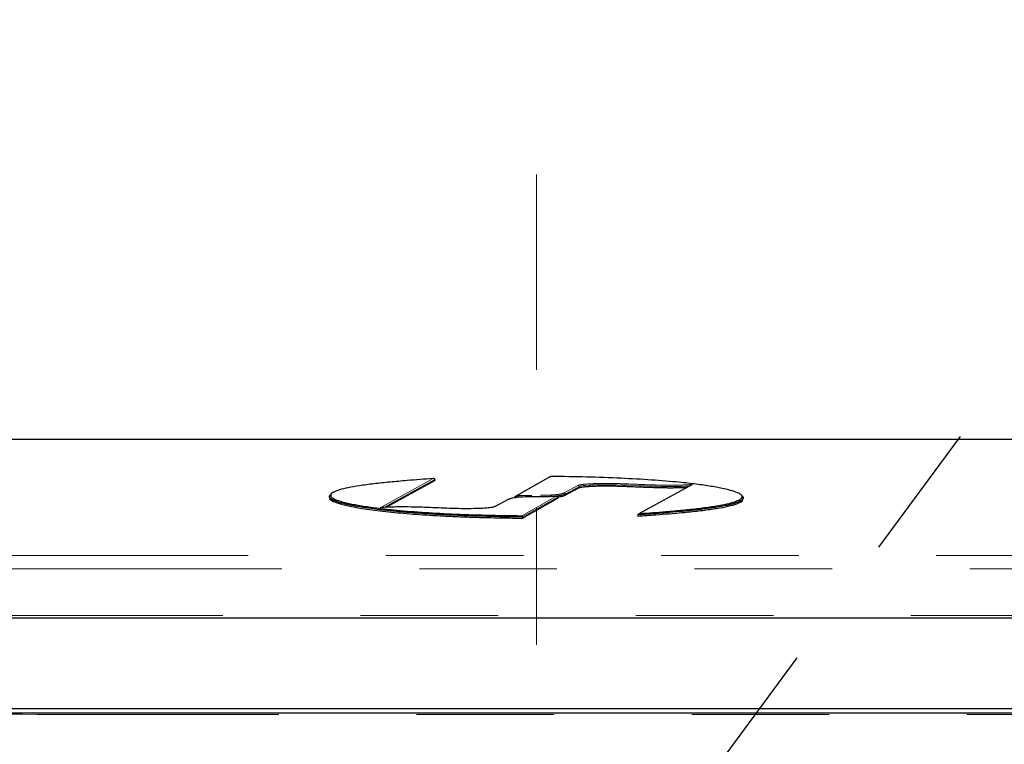
# Model space of a CAD drawing. Units: inches. Extents: x 0.1 to 10.8, y 0.2 to 8.2.
# Drawn here: x 4.6 to 5.3, y 4.4 to 4.9 of the extents above; entities that cross this region are included whole.
import ezdxf

# ---------------------------------------------------------------- set-up
doc = ezdxf.new("R2010")
doc.units = ezdxf.units.IN
doc.header["$MEASUREMENT"] = 0
doc.linetypes.add('CENTERX2', pattern=[0.8, 0.5, -0.1, 0.1, -0.1])
doc.linetypes.add('PHANTOM', pattern=[0.5, 0.25, -0.05, 0.05, -0.05, 0.05, -0.05])
doc.layers.add('DIM', color=7, linetype='Continuous', lineweight=25)
doc.layers.add('TXT', color=7, linetype='PHANTOM', lineweight=50)
doc.styles.add('SLDTEXTSTYLE0', font='ARIAL.TTF', dxfattribs={"width": 0.948})
doc.styles.get("Standard").update_dxf_attribs({"font": 'ARIAL.TTF'})
doc.dimstyles.new('SLDDIMSTYLE1', dxfattribs={"dimtxt": 0.080892, "dimasz": 0.12, "dimexe": 0, "dimexo": 0.0625, "dimgap": 0.020223, "dimtad": 0, "dimtih": 1, "dimtoh": 1, "dimdec": 6, "dimlfac": 12, "dimrnd": 1e-09, "dimzin": 12, "dimdsep": 46, "dimlunit": 5, "dimtxsty": 'SLDTEXTSTYLE0', "dimsah": 1, "dimcen": 0.09, "dimadec": 0, "dimazin": 3, "dimtfac": 1, "dimtdec": 3, "dimtofl": 0, "dimtmove": 0, "dimatfit": 3, "dimfxl": 0, "dimfrac": 2, "dimtolj": 1, "dimtzin": 12, "dimarcsym": 0})
doc.dimstyles.new('SLDDIMSTYLE5', dxfattribs={"dimtxt": 0.18, "dimasz": 0.12, "dimexe": 0, "dimexo": 0.0625, "dimgap": 0, "dimtad": 0, "dimtih": 1, "dimtoh": 1, "dimdec": 0, "dimrnd": 1e-09, "dimzin": 0, "dimdsep": 46, "dimlunit": 5, "dimtxsty": 'Standard', "dimsah": 1, "dimcen": 0.09, "dimadec": 0, "dimazin": 0, "dimtfac": 0.12, "dimtdec": 0, "dimtofl": 0, "dimtmove": 0, "dimatfit": 3, "dimfxl": 0, "dimfrac": 2, "dimtolj": 1, "dimtzin": 0, "dimarcsym": 0})

# ---------------------------------------------------------------- blocks, each defined once
blk = doc.blocks.new('_D_5')
at = {"layer": 'DIM'}
for p, q in [((4.43224, 4.24302), (4.43224, 5.53185)), ((5.47391, 4.27594), (5.47391, 5.53185)), ((4.43224, 5.44185), (4.62591, 5.44185)), ((4.83579, 5.44185), (4.80801, 5.44185)), ((4.80801, 5.44185), (4.80801, 5.31762)), ((5.20616, 5.44185), (5.23394, 5.44185)), ((5.23394, 5.44185), (5.23394, 5.31762)), ((5.47391, 5.44185), (5.28024, 5.44185)), ((4.80801, 5.31762), (4.83579, 5.31762)), ((5.23394, 5.31762), (5.20616, 5.31762))]:
    blk.add_line(p, q, dxfattribs=at)
for points in [[(4.43224, 5.44185), (4.55224, 5.42185), (4.55224, 5.46185)], [(5.47391, 5.44185), (5.35391, 5.46185), (5.35391, 5.42185)]]:
    blk.add_solid(points, dxfattribs=at)
at = {"layer": 'DIM', "char_height": 0.083333, "attachment_point": 1, "style": 'SLDTEXTSTYLE0'}
for s, insert in [('12 1/2"', (4.8469, 5.56779)), ('2X', (4.64443, 5.56779)), ('318mm', (4.83579, 5.42504))]:
    blk.add_mtext(s, dxfattribs=dict(at, insert=insert))
blk = doc.blocks.new('_D_8')
at = {"layer": 'DIM'}
for p, q in [((4.29813, 4.63352), (4.29807, 5.96144)), ((5.60801, 4.63358), (5.60795, 5.9615)), ((4.29808, 5.87144), (4.66289, 5.87146)), ((4.76783, 5.87147), (4.74005, 5.87147)), ((4.74005, 5.87147), (4.74005, 5.74724)), ((5.1382, 5.87147), (5.16598, 5.87147)), ((5.16598, 5.87147), (5.16598, 5.74724)), ((5.60796, 5.8715), (5.24314, 5.87148)), ((4.74005, 5.74724), (4.76783, 5.74724)), ((5.16598, 5.74724), (5.1382, 5.74724))]:
    blk.add_line(p, q, dxfattribs=at)
for points in [[(4.29808, 5.87144), (4.41808, 5.85145), (4.41807, 5.89145)], [(5.60796, 5.8715), (5.48796, 5.8915), (5.48796, 5.8515)]]:
    blk.add_solid(points, dxfattribs=at)
at = {"layer": 'DIM', "char_height": 0.083333, "attachment_point": 1, "style": 'SLDTEXTSTYLE0'}
for s, insert in [('15 11/16"', (4.71721, 5.99741)), ('399mm', (4.76783, 5.85467))]:
    blk.add_mtext(s, dxfattribs=dict(at, insert=insert))

msp = doc.modelspace()

# ---------------------------------------------------------------- linework, layer by layer
at = {"color": 7, "linetype": 'Continuous', "lineweight": 25}
for p, q in [((5.59687946, 4.61606367), (4.30927023, 4.61606367)), ((4.87924227, 4.58694914), (4.87926439, 4.5861123)), ((4.96336312, 4.58905322), (4.93821751, 4.57482071)), ((4.84384757, 4.56666838), (4.87926439, 4.5861123)), ((4.97403419, 4.57550361), (4.98398067, 4.58079899)), ((5.06604425, 4.58306028), (5.0275398, 4.56192124)), ((4.80268987, 4.57440981), (4.80267498, 4.57356412)), ((4.93254613, 4.57240699), (4.92260158, 4.56711263)), ((4.94311929, 4.55880219), (4.96875382, 4.57331143)), ((4.96871833, 4.57414056), (4.96875382, 4.57331143)), ((4.97401986, 4.57634471), (4.97403419, 4.57550361)), ((5.10345803, 4.57360953), (5.10345632, 4.57370631)), ((5.10347121, 4.57286065), (5.10345836, 4.57359039)), ((4.94310771, 4.55964485), (4.94311929, 4.55880219)), ((5.02690741, 4.56110801), (5.0268853, 4.56026359)), ((4.47267785, 4.48639607), (5.51807484, 4.48639607)), ((5.51807484, 4.42026422), (4.49216275, 4.42026422))]:
    msp.add_line(p, q, dxfattribs=at)
at = {"color": 8, "linetype": 'PHANTOM', "lineweight": 18}
for p, q in [((5.59687946, 4.61602802), (4.30927023, 4.61602802)), ((4.83950068, 4.56641287), (4.87799619, 4.587547)), ((4.87924227, 4.58694914), (4.84211575, 4.56656659)), ((4.96369411, 4.5891092), (4.93888581, 4.57506761)), ((4.97321317, 4.57718375), (4.983156, 4.58247719)), ((4.98396628, 4.58164007), (4.97401986, 4.57634471)), ((4.98396628, 4.58164007), (4.98398067, 4.58079899)), ((5.06664901, 4.58326784), (5.0281535, 4.56213371)), ((4.80381301, 4.57567241), (4.80381563, 4.57551482)), ((4.93293652, 4.57249696), (4.92299369, 4.56720352)), ((4.94245558, 4.56057151), (4.96726388, 4.5746131)), ((4.96871833, 4.57414056), (4.94310771, 4.55964485)), ((4.49374522, 4.531629), (5.51807484, 4.531629)), ((5.51807484, 4.52206354), (4.49822963, 4.52206354)), ((4.47530868, 4.4881209), (5.51807484, 4.4881209)), ((5.51807484, 4.42012164), (4.49216818, 4.42012164))]:
    msp.add_line(p, q, dxfattribs=at)
at = {"color": 8, "linetype": 'PHANTOM', "lineweight": 18, "flags": 128}
msp.add_lwpolyline([(5.06446711, 4.58219443), (5.06340897, 4.58212978), (5.06132698, 4.5820244), (5.05820886, 4.58190569), (5.05497993, 4.58182853), (5.05160566, 4.58179297), (5.04818983, 4.58179877), (5.04614952, 4.58182008), (5.04411429, 4.5818532), (5.04005695, 4.58194995), (5.03600028, 4.58207972), (5.03198011, 4.58223144), (5.02801767, 4.5823942), (5.02406336, 4.58256042), (5.02009768, 4.58272143), (5.01609409, 4.58286697), (5.01183955, 4.58298998), (5.00967885, 4.58303608), (5.00750024, 4.58306952), (5.00525921, 4.58308898), (5.00300659, 4.58309219), (5.00073341, 4.58307789), (4.99846285, 4.58304468), (4.99397123, 4.58291082), (4.99250862, 4.58284182), (4.99113846, 4.58276182), (4.98853458, 4.5825526), (4.98734376, 4.58241939), (4.98495212, 4.58199761), (4.98396631, 4.58164008), (4.98396628, 4.58164007), (4.98396628, 4.58164007)], dxfattribs=at)
at = {"color": 7, "linetype": 'Continuous', "lineweight": 25}
for points, knots in [([(4.87799619, 4.587547), (4.87166584, 4.58707747), (4.86096535, 4.58628381), (4.84662778, 4.58500862), (4.83488903, 4.58377264), (4.82459447, 4.58241788), (4.81614909, 4.58094098), (4.80981731, 4.57939771), (4.80575993, 4.57777643), (4.80369114, 4.57652847), (4.8037917, 4.57582208), (4.80381301, 4.57567241)], [0, 0, 0, 0, 0.177164764, 0.299470288, 0.42189629, 0.543807867, 0.65425039, 0.764592761, 0.868375223, 0.972112218, 1, 1, 1, 1]), ([(4.87924227, 4.58694914), (4.8792381, 4.58699084), (4.8792286, 4.58708584), (4.87915956, 4.58723302), (4.87899164, 4.58741512), (4.8785986, 4.58758651), (4.87823746, 4.58758816), (4.87799864, 4.58754742), (4.87799619, 4.587547)], [0, 0, 0, 0, 0.054683753, 0.124575813, 0.243503978, 0.496334503, 0.994829909, 1, 1, 1, 1]), ([(4.96336996, 4.58903977), (4.96341541, 4.58906703), (4.96351574, 4.58912721), (4.96362987, 4.58912023), (4.96369202, 4.58910956), (4.96369411, 4.5891092)], [0, 0, 0, 0, 0.444623666, 0.981365177, 1, 1, 1, 1]), ([(5.0281535, 4.56213371), (5.03448387, 4.56260324), (5.04518441, 4.5633969), (5.05952172, 4.56467209), (5.07126137, 4.56590807), (5.08155268, 4.56726284), (5.09000909, 4.56873971), (5.09630138, 4.57028307), (5.10049781, 4.57190403), (5.10272245, 4.57355615), (5.10268116, 4.57523593), (5.10038986, 4.57693424), (5.09587504, 4.57860248), (5.08913162, 4.58029746), (5.0802791, 4.58194548), (5.0693798, 4.58350432), (5.05511865, 4.58510295), (5.03693526, 4.58659526), (5.01419544, 4.58786851), (4.98962671, 4.58875155), (4.97234013, 4.58898996), (4.96369411, 4.5891092)], [0, 0, 0, 0, 0.067900701, 0.114775885, 0.161697243, 0.208421442, 0.250749975, 0.293040125, 0.332816104, 0.372574657, 0.412398313, 0.452244696, 0.495268134, 0.538336119, 0.588394348, 0.638683252, 0.688794379, 0.763378831, 0.838035301, 0.918991981, 1, 1, 1, 1]), ([(4.98398067, 4.58079899), (4.98427325, 4.58092576), (4.98466592, 4.58109589), (4.98568396, 4.58132467), (4.98671587, 4.58150224), (4.98803806, 4.58166376), (4.98932039, 4.58178574), (4.99048537, 4.58187724), (4.9917161, 4.5819572), (4.99324962, 4.58203947), (4.99509845, 4.58211601), (4.99727411, 4.58217997), (4.99950305, 4.58222308), (5.00219313, 4.5822516), (5.00533647, 4.58225292), (5.00892684, 4.58221275), (5.01251867, 4.58213555), (5.01688929, 4.58200425), (5.02198176, 4.58180759), (5.02780249, 4.58155932), (5.03364235, 4.58131769), (5.03862324, 4.58114299), (5.04273086, 4.5810353), (5.04593353, 4.58097558), (5.04918501, 4.58094464), (5.05227223, 4.58094853), (5.05516469, 4.58098418), (5.05785684, 4.58104772), (5.06040429, 4.58113512), (5.06201125, 4.58121625), (5.06275365, 4.58125373)], [0, 0, 0, 0, 0.0355541604, 0.0477164163, 0.0712757753, 0.0955020096, 0.1112669485, 0.1271590842, 0.1433827449, 0.1596943728, 0.1855765545, 0.2116639024, 0.2382496487, 0.2649589687, 0.3067696702, 0.348914556, 0.3918718863, 0.4350133033, 0.5069691154, 0.5790233601, 0.6509417358, 0.7229669515, 0.7607299619, 0.7986046799, 0.8369637894, 0.8755692474, 0.9073215092, 0.939284485, 0.9719502777, 1, 1, 1, 1]), ([(5.06664901, 4.58326784), (5.06664654, 4.58326743), (5.0664447, 4.58323382), (5.06624533, 4.5831395), (5.06604839, 4.58304633)], [0, 0, 0, 0, 0.012237246, 1, 1, 1, 1]), ([(4.94310771, 4.55964485), (4.93874921, 4.55969307), (4.93001503, 4.5597897), (4.91696752, 4.56007112), (4.90398936, 4.56046096), (4.89166342, 4.56095664), (4.88007579, 4.56154479), (4.86921688, 4.56221807), (4.85868749, 4.56300774), (4.8487124, 4.56390885), (4.83942016, 4.56491564), (4.83229754, 4.56584062), (4.82559258, 4.56684268), (4.82060961, 4.56770588), (4.81603111, 4.56864241), (4.81276281, 4.56940472), (4.80976557, 4.57022465), (4.80719672, 4.57107736), (4.80457469, 4.5721959), (4.80297632, 4.57333204), (4.80261921, 4.57445901), (4.80274845, 4.5752501), (4.80349031, 4.57574443), (4.80380828, 4.5759563)], [0, 0, 0, 0, 0.062806292, 0.125860317, 0.189750592, 0.253963276, 0.310927468, 0.368186616, 0.426470986, 0.485158971, 0.542206731, 0.599711591, 0.629245018, 0.688576874, 0.718405082, 0.75145139, 0.784635152, 0.818304246, 0.8521706, 0.913281102, 0.944649761, 0.976276757, 1, 1, 1, 1]), ([(4.80296826, 4.57356326), (4.8028995, 4.57335784), (4.80262406, 4.57253498), (4.80453431, 4.57137385), (4.80747502, 4.57011376), (4.81057745, 4.56913434), (4.81429526, 4.56817989), (4.81897799, 4.56717356), (4.82475758, 4.56612881), (4.83173421, 4.56506817), (4.83944758, 4.56407466), (4.84775223, 4.56316738), (4.85658228, 4.56234749), (4.86583631, 4.56161761), (4.87555051, 4.56097038), (4.88448586, 4.56047225), (4.89476393, 4.55998238), (4.90884777, 4.55943987), (4.92580827, 4.55900032), (4.9381493, 4.55885907), (4.94311929, 4.55880219)], [0, 0, 0, 0, 0.023965227, 0.095996608, 0.136642554, 0.177903761, 0.219444091, 0.261524001, 0.315201215, 0.369662323, 0.42450094, 0.480107864, 0.534468327, 0.589431227, 0.644681693, 0.70049308, 0.737340923, 0.811330095, 0.924018622, 1, 1, 1, 1]), ([(4.80381563, 4.57551482), (4.8037433, 4.57515918), (4.8035574, 4.57424521), (4.80582206, 4.57274635), (4.81025751, 4.57107826), (4.8170235, 4.56938324), (4.82586903, 4.56773524), (4.83677029, 4.56617639), (4.85103087, 4.56457776), (4.86921448, 4.56308545), (4.89195423, 4.5618122), (4.91652298, 4.56092917), (4.93380955, 4.56069075), (4.94245558, 4.56057151)], [0, 0, 0, 0, 0.0414052388, 0.1064093641, 0.1765964355, 0.2468561812, 0.328519588, 0.4105593127, 0.4923090165, 0.6139837261, 0.7357759241, 0.8678460852, 1, 1, 1, 1]), ([(4.93293652, 4.57249696), (4.93291553, 4.57249712), (4.93286075, 4.57249755), (4.93272546, 4.57248368), (4.9326212, 4.57243621), (4.93254774, 4.57240276)], [0, 0, 0, 0, 0.155002983, 0.404636866, 1, 1, 1, 1]), ([(4.96726388, 4.5746131), (4.96630244, 4.57455408), (4.96318576, 4.57436278), (4.95724444, 4.57428641), (4.95127989, 4.57427477), (4.9455313, 4.57421405), (4.94071355, 4.5740455), (4.93638692, 4.57355989), (4.93416421, 4.57302504), (4.93327048, 4.57264061), (4.93293652, 4.57249696)], [0, 0, 0, 0, 0.076829662, 0.249058875, 0.425225836, 0.511478573, 0.668335452, 0.776502353, 0.916483455, 1, 1, 1, 1]), ([(4.93743136, 4.57391658), (4.93743305, 4.57393543), (4.93743718, 4.57398152), (4.9374683, 4.57408692), (4.93761117, 4.57435376), (4.9379057, 4.57463117), (4.93836244, 4.57491953), (4.93870344, 4.57503386), (4.93888341, 4.57506717), (4.93888581, 4.57506761)], [0, 0, 0, 0, 0.0177754926, 0.0434519093, 0.1160751785, 0.421700692, 0.7062063347, 0.9960755666, 1, 1, 1, 1]), ([(4.96871833, 4.57414056), (4.96871664, 4.57415833), (4.9687125, 4.57420177), (4.96868139, 4.5742874), (4.96853852, 4.57446593), (4.96824399, 4.57458275), (4.96778724, 4.57466519), (4.96744625, 4.57464639), (4.96726628, 4.57461354), (4.96726388, 4.5746131)], [0, 0, 0, 0, 0.017775493, 0.043451909, 0.116075179, 0.421700692, 0.706206335, 0.996075567, 1, 1, 1, 1]), ([(4.96878553, 4.57422538), (4.96931195, 4.5742975), (4.97037686, 4.57444341), (4.97180128, 4.57473454), (4.97308044, 4.57508816), (4.97371442, 4.57536432), (4.97403419, 4.57550361)], [0, 0, 0, 0, 0.203262011, 0.411183362, 0.703015181, 1, 1, 1, 1]), ([(4.97321317, 4.57718375), (4.97323418, 4.57718254), (4.97328901, 4.57717937), (4.97343295, 4.57715291), (4.97363726, 4.57706499), (4.97384506, 4.57687352), (4.97398836, 4.57662396), (4.97400936, 4.5764378), (4.97401986, 4.57634471)], [0, 0, 0, 0, 0.05048198, 0.131783723, 0.348854659, 0.565908544, 0.782954127, 1, 1, 1, 1]), ([(5.0268853, 4.56026359), (5.03128118, 4.56058426), (5.04230438, 4.56138839), (5.05723833, 4.56264773), (5.06921801, 4.56389341), (5.0783855, 4.56502223), (5.0866401, 4.56624627), (5.09464518, 4.56788351), (5.10022421, 4.56969643), (5.10324033, 4.57133554), (5.10318705, 4.57236368), (5.10316789, 4.57273359)], [0, 0, 0, 0, 0.117165355, 0.293806106, 0.412963427, 0.472925099, 0.586897822, 0.702788105, 0.817101161, 0.934196791, 1, 1, 1, 1]), ([(5.102319, 4.57506942), (5.10263728, 4.57486497), (5.1033911, 4.57438074), (5.1035288, 4.57359677), (5.10319593, 4.57246847), (5.10169964, 4.5713524), (5.09925804, 4.57027324), (5.09689718, 4.56946691), (5.09401354, 4.56867447), (5.09058365, 4.56790129), (5.08665998, 4.56715822), (5.0822964, 4.5664485), (5.07756709, 4.56577564), (5.07218832, 4.56509588), (5.0653831, 4.56433018), (5.05701915, 4.56350394), (5.0497949, 4.56287277), (5.0422074, 4.56224977), (5.03538893, 4.56172211), (5.02935558, 4.56128527), (5.02690741, 4.56110801)], [0, 0, 0, 0, 0.03407797, 0.0807116664, 0.1277294159, 0.2188098095, 0.2649689951, 0.3117086062, 0.35986371, 0.4083320457, 0.4577078688, 0.5073543623, 0.5570804407, 0.6069882338, 0.6671377393, 0.748816251, 0.8307969067, 0.8526786413, 0.940220908, 1, 1, 1, 1]), ([(4.92299369, 4.56720352), (4.92269111, 4.56707373), (4.92196928, 4.5667641), (4.91909258, 4.56627412), (4.9140754, 4.56588799), (4.90696018, 4.56566309), (4.89873357, 4.56565269), (4.88730915, 4.56593712), (4.87666148, 4.5664432), (4.86605356, 4.56682987), (4.85848479, 4.56698746), (4.85140248, 4.56695925), (4.84511288, 4.56677862), (4.84133643, 4.56653251), (4.83950068, 4.56641287)], [0, 0, 0, 0, 0.0343231033, 0.0818783613, 0.1528089604, 0.223046863, 0.3228791429, 0.4231931425, 0.6073852919, 0.6980762156, 0.7884869124, 0.860366791, 0.9321237334, 1, 1, 1, 1]), ([(4.92299369, 4.56720352), (4.92296033, 4.5672033), (4.92290529, 4.56720295), (4.9227704, 4.56718503), (4.92267693, 4.5671422), (4.92260318, 4.5671084)], [0, 0, 0, 0, 0.245201748, 0.40451026, 1, 1, 1, 1]), ([(4.94310771, 4.55964485), (4.9431015, 4.55972337), (4.94308911, 4.55988011), (4.94300336, 4.56011839), (4.94285632, 4.56034978), (4.94266278, 4.56050782), (4.94251983, 4.56055991), (4.94245767, 4.56057113), (4.94245558, 4.56057151)], [0, 0, 0, 0, 0.1557423635, 0.3108666932, 0.5201948003, 0.7911380797, 0.9929919505, 1, 1, 1, 1]), ([(5.02690741, 4.56110801), (5.02691158, 4.56115114), (5.02692109, 4.5612494), (5.02699013, 4.56142025), (5.02715804, 4.56165992), (5.02755109, 4.56196617), (5.02791223, 4.5620919), (5.02815105, 4.56213329), (5.0281535, 4.56213371)], [0, 0, 0, 0, 0.054683753, 0.124575813, 0.243503978, 0.496334503, 0.994829909, 1, 1, 1, 1]), ([(4.4939655, 4.41748094), (4.49645146, 4.41747834), (4.51784989, 4.41745595), (4.69478882, 4.41724209), (4.90899446, 4.4174612), (5.15970501, 4.41741512), (5.31029297, 4.41745986), (5.42807872, 4.41730394), (5.4973689, 4.41743774), (5.51123572, 4.41740603), (5.51816773, 4.41739018)], [0, 0, 0, 0, 0.007281824, 0.062680089, 0.518291029, 0.634693764, 0.797036582, 0.9593794, 0.979693789, 1, 1, 1, 1])]:
    msp.add_open_spline(points, degree=3, knots=knots, dxfattribs=at)
at = {"color": 8, "linetype": 'PHANTOM', "lineweight": 18}
for points, knots in [([(4.983156, 4.58247719), (4.98345858, 4.58260699), (4.9841804, 4.58291661), (4.98705711, 4.58340659), (4.99207429, 4.58379272), (4.9991895, 4.58401762), (5.00741612, 4.58402802), (5.01884054, 4.58374359), (5.02948821, 4.58323751), (5.04009613, 4.58285084), (5.0476649, 4.58269325), (5.0547472, 4.58272146), (5.06103681, 4.58290209), (5.06481326, 4.5831482), (5.06664901, 4.58326784)], [0, 0, 0, 0, 0.034323103, 0.081878361, 0.15280896, 0.223046863, 0.322879143, 0.423193143, 0.607385292, 0.698076216, 0.788486912, 0.860366791, 0.932123733, 1, 1, 1, 1]), ([(4.983156, 4.58247719), (4.98318939, 4.58247496), (4.98324449, 4.58247127), (4.98338834, 4.58244189), (4.98358197, 4.58235947), (4.98379068, 4.58216848), (4.98393464, 4.58191926), (4.98395573, 4.58173313), (4.98396628, 4.58164007)], [0, 0, 0, 0, 0.079856203, 0.131739084, 0.348807246, 0.565872468, 0.782936208, 1, 1, 1, 1]), ([(4.97401986, 4.57634471), (4.97385622, 4.57627039), (4.97352844, 4.57612152), (4.97277959, 4.57585322), (4.97166993, 4.57554293), (4.9700896, 4.57523762), (4.96824907, 4.57499295), (4.96602501, 4.57478794), (4.96315845, 4.57462984), (4.96032541, 4.57455316), (4.95796653, 4.57451775), (4.95557846, 4.57449561), (4.95261157, 4.5744832), (4.94907052, 4.57446621), (4.94552493, 4.57442331), (4.94268045, 4.5743455), (4.94055598, 4.57425153), (4.93929299, 4.57416776), (4.93829844, 4.57406496), (4.93774479, 4.57398109), (4.93748791, 4.57392822), (4.93743136, 4.57391658)], [0, 0, 0, 0, 0.039711493, 0.07954603, 0.146566301, 0.215119784, 0.267703446, 0.321913592, 0.396642974, 0.474506021, 0.515121787, 0.555826224, 0.634984969, 0.714139408, 0.793397288, 0.873507273, 0.908258442, 0.943633867, 0.967844535, 0.99292204, 1, 1, 1, 1]), ([(4.93888581, 4.57506761), (4.93934639, 4.57510074), (4.94027752, 4.57516772), (4.94355116, 4.57530768), (4.94679318, 4.5753707), (4.94949769, 4.57538462), (4.94983202, 4.57538634)], [0, 0, 0, 0, 0.139254354, 0.281526671, 0.911181185, 1, 1, 1, 1]), ([(4.95610225, 4.57542231), (4.95669481, 4.57542737), (4.95788089, 4.5754375), (4.96012316, 4.57547148), (4.96284195, 4.57554361), (4.96555356, 4.57569039), (4.96769134, 4.5758863), (4.96941984, 4.57611518), (4.97093936, 4.57640797), (4.97200529, 4.57670545), (4.9727355, 4.57696701), (4.97305376, 4.57711142), (4.97321317, 4.57718375)], [0, 0, 0, 0, 0.074776276, 0.149676135, 0.284206592, 0.423043119, 0.51575523, 0.611436693, 0.731566494, 0.855047444, 0.92739809, 1, 1, 1, 1]), ([(5.51596514, 4.4163776), (5.51596508, 4.4163776), (5.51318723, 4.41637537), (5.49929828, 4.41636418), (5.44096497, 4.41631717), (5.29652058, 4.41620179), (5.13100387, 4.41609974), (4.98221965, 4.41607254), (4.86690038, 4.41607735), (4.72703841, 4.41612771), (4.59438012, 4.41621546), (4.51714576, 4.41627728), (4.49663747, 4.4162937)], [0, 0, 0, 0, 0.000000193, 0.008175515, 0.040876803, 0.171681954, 0.433292263, 0.52801172, 0.609571183, 0.772690237, 0.939641705, 1, 1, 1, 1])]:
    msp.add_open_spline(points, degree=3, knots=knots, dxfattribs=at)
at = {"layer": 'DIM', "linetype": 'CENTERX2', "lineweight": 18}
msp.add_line((4.95307484, 2.26662477), (4.95307484, 4.80861657), dxfattribs=at)

# ---------------------------------------------------------------- dimensions: what is measured, and where the dimension line sits
at = {"layer": 'DIM'}
dim = msp.add_linear_dim(base=(4.29807531, 5.87144244), p1=(5.6080151, 4.57358366), p2=(4.29813355, 4.57352489), angle=0.00257098, dimstyle='SLDDIMSTYLE1', dxfattribs=at)
dim.commit()
dim.dimension.update_dxf_attribs({"geometry": '_D_8', "text_midpoint": (4.95301608, 5.87147183), "dimtype": 160})
dim = msp.add_linear_dim(base=(4.43224151, 5.44184691), p1=(5.47390818, 4.21593558), p2=(4.43224151, 4.18301891), text='2X<>', dimstyle='SLDDIMSTYLE1', dxfattribs=at)
dim.commit()
dim.dimension.update_dxf_attribs({"geometry": '_D_5', "text_midpoint": (4.95307484, 5.44184691), "dimtype": 160})

# ---------------------------------------------------------------- leaders
at = {"layer": 'TXT'}
msp.add_leader([(4.99401185, 4.2562071), (5.73671084, 5.26166361), (5.85671084, 5.26166361)], dimstyle='SLDDIMSTYLE5', dxfattribs=at)

doc.saveas('drawing.dxf')
